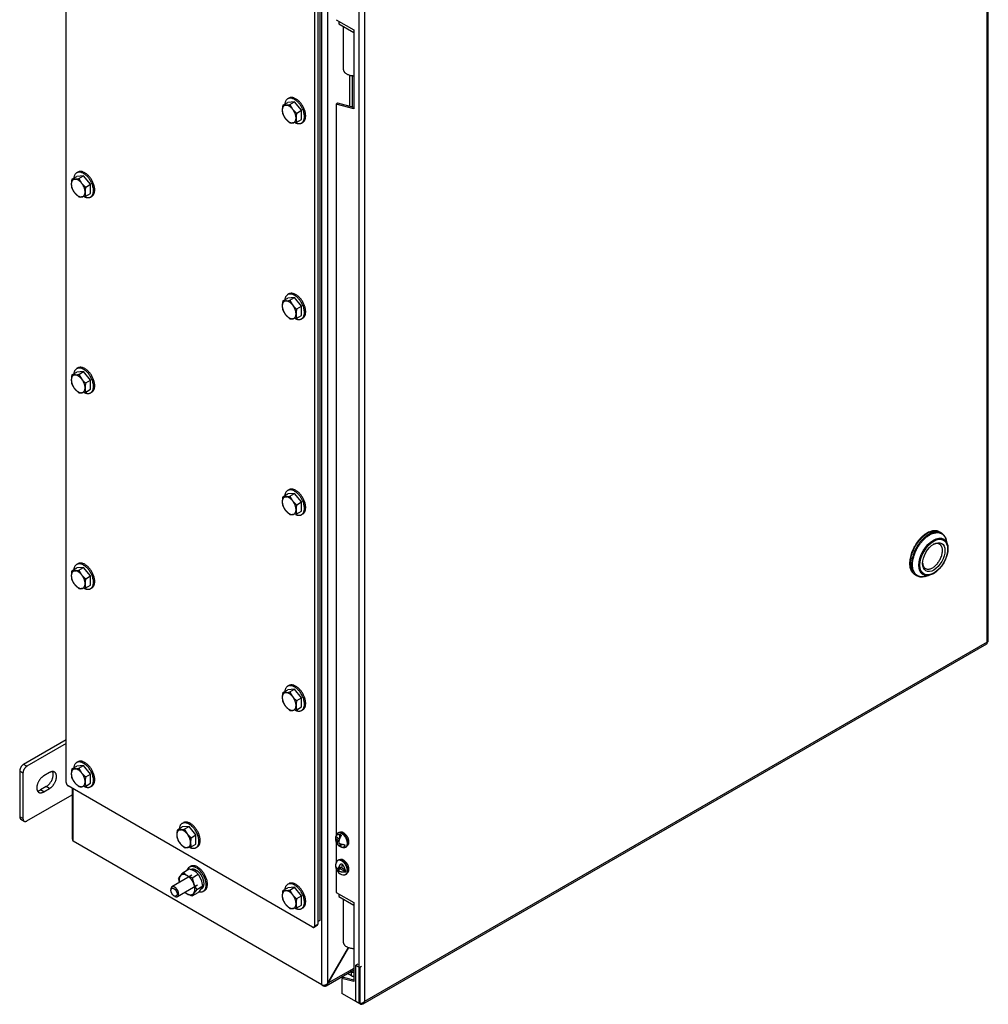
# Model space of a CAD drawing. Units: inches. Extents: x 1.6 to 32.6, y 1 to 21.
# Drawn here: x 8.4 to 11.1, y 15 to 17.8 of the extents above; entities that cross this region are included whole.
import ezdxf

# ---------------------------------------------------------------- set-up
doc = ezdxf.new("R2010")
doc.units = ezdxf.units.IN
doc.header["$MEASUREMENT"] = 0
for name, color, linetype in [('2-13', 7, 'Continuous'), ('2-213', 7, 'Continuous'), ('2-548', 7, 'Continuous'), ('2-549', 7, 'Continuous'), ('5860-1', 7, 'Continuous'), ('asize', 7, 'Continuous'), ('M1420-3', 7, 'Continuous'), ('M1424', 7, 'Continuous'), ('M21056_PART1', 7, 'Continuous'), ('M21056_PART2', 7, 'Continuous'), ('M5641-ABCDRW', 7, 'Continuous'), ('M5650-RW', 7, 'Continuous'), ('M5663-RW', 7, 'Continuous'), ('M5667-RW', 7, 'Continuous'), ('M5680', 7, 'Continuous'), ('M5684', 7, 'Continuous'), ('M5694', 7, 'Continuous'), ('M5697-1_REV_A', 7, 'Continuous'), ('M5697-2_REV_B', 7, 'Continuous'), ('S7411-5', 7, 'Continuous')]:
    doc.layers.add(name, color=color, linetype=linetype)

# ---------------------------------------------------------------- blocks, each defined once
blk = doc.blocks.new('SE3')
at = {"layer": '2-13', "color": 5, "linetype": 'Continuous', "lineweight": 30}
for p, q in [((9.1406, 17.5835), (9.1371, 17.5815)), ((9.1762, 17.5138), (9.1797, 17.5158)), ((8.5495, 17.3762), (8.546, 17.3742)), ((8.5851, 17.3065), (8.5886, 17.3085)), ((9.1406, 17.0349), (9.1371, 17.0329)), ((9.1762, 16.9652), (9.1797, 16.9673)), ((8.5495, 16.8276), (8.546, 16.8256)), ((8.5851, 16.7579), (8.5886, 16.76)), ((9.1406, 16.4863), (9.1371, 16.4843)), ((9.1762, 16.4166), (9.1797, 16.4187)), ((8.5495, 16.279), (8.546, 16.277)), ((8.5851, 16.2093), (8.5886, 16.2114)), ((9.1406, 15.9378), (9.1371, 15.9357)), ((9.1762, 15.8681), (9.1797, 15.8701)), ((8.5495, 15.7241), (8.546, 15.722)), ((8.5851, 15.6544), (8.5886, 15.6564)), ((8.8451, 15.5534), (8.8415, 15.5514)), ((8.8806, 15.4837), (8.8841, 15.4858)), ((8.8654, 15.4312), (8.8618, 15.4291)), ((9.1406, 15.3828), (9.1371, 15.3808)), ((8.9009, 15.3615), (8.9044, 15.3635)), ((9.1762, 15.3131), (9.1797, 15.3151))]:
    blk.add_line(p, q, dxfattribs=at)
for points, weights in [([(9.1762, 17.5138), (9.2037, 17.5297), (9.1686, 17.5695), (9.1335, 17.6092), (9.1292, 17.567)], [1, 0.578317491803, 1, 0.578317491803, 1]), ([(9.1797, 17.5158), (9.1992, 17.5271), (9.1797, 17.561), (9.1602, 17.5948), (9.1406, 17.5835)], [1, 0.707106781186, 1, 0.707106781187, 1]), ([(8.5886, 17.3085), (8.6081, 17.3198), (8.5886, 17.3536), (8.5691, 17.3875), (8.5495, 17.3762)], [1, 0.707106781186, 1, 0.707106781187, 1]), ([(8.5851, 17.3065), (8.6126, 17.3224), (8.5775, 17.3622), (8.5424, 17.4019), (8.5381, 17.3597)], [1, 0.578317491803, 1, 0.578317491803, 1]), ([(9.1762, 16.9652), (9.2037, 16.9811), (9.1686, 17.0209), (9.1335, 17.0607), (9.1292, 17.0184)], [1, 0.578317491803, 1, 0.578317491803, 1]), ([(9.1797, 16.9673), (9.1992, 16.9785), (9.1797, 17.0124), (9.1602, 17.0462), (9.1406, 17.0349)], [1, 0.707106781186, 1, 0.707106781187, 1]), ([(8.5851, 16.7579), (8.6126, 16.7738), (8.5775, 16.8136), (8.5424, 16.8533), (8.5381, 16.8111)], [1, 0.578317491803, 1, 0.578317491803, 1]), ([(8.5886, 16.76), (8.6081, 16.7712), (8.5886, 16.8051), (8.5691, 16.8389), (8.5495, 16.8276)], [1, 0.707106781186, 1, 0.707106781187, 1]), ([(9.1762, 16.4166), (9.2037, 16.4325), (9.1686, 16.4723), (9.1335, 16.5121), (9.1292, 16.4698)], [1, 0.578317491803, 1, 0.578317491803, 1]), ([(9.1797, 16.4187), (9.1992, 16.43), (9.1797, 16.4638), (9.1602, 16.4976), (9.1406, 16.4863)], [1, 0.707106781186, 1, 0.707106781186, 1]), ([(8.5851, 16.2093), (8.6126, 16.2252), (8.5775, 16.265), (8.5424, 16.3048), (8.5381, 16.2625)], [1, 0.578317491803, 1, 0.578317491803, 1]), ([(8.5886, 16.2114), (8.6081, 16.2226), (8.5886, 16.2565), (8.5691, 16.2903), (8.5495, 16.279)], [1, 0.707106781186, 1, 0.707106781187, 1]), ([(9.1762, 15.8681), (9.2037, 15.884), (9.1686, 15.9237), (9.1335, 15.9635), (9.1292, 15.9213)], [1, 0.578317491803, 1, 0.578317491803, 1]), ([(9.1797, 15.8701), (9.1992, 15.8814), (9.1797, 15.9152), (9.1602, 15.949), (9.1406, 15.9378)], [1, 0.707106781186, 1, 0.707106781186, 1]), ([(8.5851, 15.6544), (8.6126, 15.6703), (8.5775, 15.71), (8.5424, 15.7498), (8.5381, 15.7076)], [1, 0.578317491803, 1, 0.578317491803, 1]), ([(8.5886, 15.6564), (8.6081, 15.6677), (8.5886, 15.7015), (8.5691, 15.7353), (8.5495, 15.7241)], [1, 0.707106781186, 1, 0.707106781187, 1]), ([(8.8806, 15.4837), (8.9082, 15.4996), (8.873, 15.5394), (8.8379, 15.5792), (8.8336, 15.5369)], [1, 0.578317491803, 1, 0.578317491803, 1]), ([(8.8841, 15.4858), (8.9037, 15.497), (8.8841, 15.5309), (8.8646, 15.5647), (8.8451, 15.5534)], [1, 0.707106781186, 1, 0.707106781187, 1]), ([(8.8889, 15.3603), (8.9233, 15.3517), (8.9052, 15.3977), (8.8871, 15.4437), (8.8618, 15.4291)], [1, 0.611775078686, 1, 0.611775078686, 1]), ([(8.9044, 15.3635), (8.924, 15.3748), (8.9044, 15.4086), (8.8849, 15.4425), (8.8654, 15.4312)], [1, 0.707106781187, 1, 0.707106781187, 1]), ([(9.1762, 15.3131), (9.2037, 15.329), (9.1686, 15.3688), (9.1335, 15.4085), (9.1292, 15.3663)], [1, 0.578317491803, 1, 0.578317491803, 1]), ([(9.1797, 15.3151), (9.1992, 15.3264), (9.1797, 15.3602), (9.1602, 15.3941), (9.1406, 15.3828)], [1, 0.707106781186, 1, 0.707106781187, 1])]:
    blk.add_rational_spline(points, weights, degree=2, knots=[0, 0, 0, 0.5, 0.5, 1, 1, 1], dxfattribs=at)
for points, weights in [([(9.158, 17.515), (9.1686, 17.5095), (9.1762, 17.5138)], [1, 0.933074118795, 1]), ([(8.5669, 17.3077), (8.5775, 17.3021), (8.5851, 17.3065)], [1, 0.933074118795, 1]), ([(9.158, 16.9664), (9.1686, 16.9609), (9.1762, 16.9652)], [1, 0.933074118795, 1]), ([(8.5669, 16.7591), (8.5775, 16.7536), (8.5851, 16.7579)], [1, 0.933074118795, 1]), ([(9.1588, 16.4174), (9.169, 16.4125), (9.1762, 16.4166)], [1, 0.938283218341, 1]), ([(8.5669, 16.2105), (8.5775, 16.205), (8.5851, 16.2093)], [1, 0.933074118795, 1]), ([(9.158, 15.8692), (9.1686, 15.8637), (9.1762, 15.8681)], [1, 0.933074118793, 1]), ([(8.5669, 15.6555), (8.5775, 15.65), (8.5851, 15.6544)], [1, 0.933074118794, 1]), ([(8.8624, 15.4849), (8.8731, 15.4794), (8.8806, 15.4837)], [1, 0.933074118794, 1]), ([(8.8618, 15.4291), (8.8572, 15.4265), (8.8551, 15.4204)], [1, 0.972698323566, 1]), ([(9.158, 15.3143), (9.1686, 15.3087), (9.1762, 15.3131)], [1, 0.933074118794, 1])]:
    blk.add_rational_spline(points, weights, degree=2, dxfattribs=at)
at = {"layer": '2-213', "color": 5, "linetype": 'Continuous', "lineweight": 30}
for p, q in [((9.1238, 17.5639), (9.1373, 17.5717)), ((9.1566, 17.5734), (9.1373, 17.5717)), ((9.1432, 17.5656), (9.1566, 17.5734)), ((9.176, 17.5494), (9.1566, 17.5734)), ((9.1238, 17.5639), (9.1318, 17.5638)), ((9.1432, 17.5656), (9.1511, 17.5526)), ((9.1625, 17.5416), (9.176, 17.5494)), ((9.176, 17.5236), (9.176, 17.5494)), ((9.1432, 17.5141), (9.1318, 17.5251)), ((9.1625, 17.5158), (9.176, 17.5236)), ((9.1625, 17.5158), (9.1511, 17.5139)), ((8.5327, 17.3566), (8.5462, 17.3644)), ((8.5327, 17.3566), (8.5407, 17.3565)), ((8.5655, 17.3661), (8.5462, 17.3644)), ((8.5521, 17.3583), (8.5655, 17.3661)), ((8.5521, 17.3583), (8.56, 17.3453)), ((8.5849, 17.3421), (8.5655, 17.3661)), ((8.5714, 17.3343), (8.5849, 17.3421)), ((8.5849, 17.3163), (8.5849, 17.3421)), ((8.5521, 17.3068), (8.5407, 17.3178)), ((8.5714, 17.3085), (8.56, 17.3066)), ((8.5714, 17.3085), (8.5849, 17.3163)), ((9.1238, 17.0153), (9.1373, 17.0231)), ((9.1566, 17.0248), (9.1373, 17.0231)), ((9.1432, 17.0171), (9.1566, 17.0248)), ((9.176, 17.0008), (9.1566, 17.0248)), ((9.1238, 17.0153), (9.1318, 17.0152)), ((9.1432, 17.0171), (9.1511, 17.004)), ((9.1625, 16.993), (9.176, 17.0008)), ((9.176, 16.975), (9.176, 17.0008)), ((9.1432, 16.9655), (9.1318, 16.9765)), ((9.1625, 16.9672), (9.1511, 16.9654)), ((9.1625, 16.9672), (9.176, 16.975)), ((8.5327, 16.808), (8.5462, 16.8158)), ((8.5327, 16.808), (8.5407, 16.8079)), ((8.5655, 16.8175), (8.5462, 16.8158)), ((8.5521, 16.8097), (8.5655, 16.8175)), ((8.5521, 16.8097), (8.56, 16.7967)), ((8.5849, 16.7935), (8.5655, 16.8175)), ((8.5714, 16.7857), (8.5849, 16.7935)), ((8.5849, 16.7677), (8.5849, 16.7935)), ((8.5521, 16.7582), (8.5407, 16.7692)), ((8.5714, 16.7599), (8.56, 16.7581)), ((8.5714, 16.7599), (8.5849, 16.7677)), ((9.1238, 16.4667), (9.1373, 16.4745)), ((9.1566, 16.4762), (9.1373, 16.4745)), ((9.1432, 16.4685), (9.1566, 16.4762)), ((9.1432, 16.4685), (9.1511, 16.4555)), ((9.176, 16.4522), (9.1566, 16.4762)), ((9.1238, 16.4667), (9.1318, 16.4666)), ((9.1625, 16.4444), (9.176, 16.4522)), ((9.176, 16.4264), (9.176, 16.4522)), ((9.1432, 16.4169), (9.1318, 16.4279)), ((9.1625, 16.4186), (9.1511, 16.4168)), ((9.1625, 16.4186), (9.176, 16.4264)), ((8.5327, 16.2594), (8.5462, 16.2672)), ((8.5327, 16.2594), (8.5407, 16.2593)), ((8.5655, 16.2689), (8.5462, 16.2672)), ((8.5521, 16.2612), (8.5655, 16.2689)), ((8.5521, 16.2612), (8.56, 16.2481)), ((8.5849, 16.2449), (8.5655, 16.2689)), ((8.5521, 16.2096), (8.5407, 16.2206)), ((8.5714, 16.2371), (8.5849, 16.2449)), ((8.5849, 16.2191), (8.5849, 16.2449)), ((8.5714, 16.2113), (8.56, 16.2095)), ((8.5714, 16.2113), (8.5849, 16.2191)), ((9.1238, 15.9182), (9.1373, 15.9259)), ((9.1238, 15.9182), (9.1318, 15.918)), ((9.1566, 15.9277), (9.1373, 15.9259)), ((9.1432, 15.9199), (9.1566, 15.9277)), ((9.1432, 15.9199), (9.1511, 15.9069)), ((9.176, 15.9036), (9.1566, 15.9277)), ((9.1625, 15.8958), (9.176, 15.9036)), ((9.176, 15.8778), (9.176, 15.9036)), ((9.1432, 15.8683), (9.1318, 15.8794)), ((9.1625, 15.8701), (9.1511, 15.8682)), ((9.1625, 15.8701), (9.176, 15.8778)), ((8.5327, 15.7045), (8.5462, 15.7122)), ((8.5327, 15.7045), (8.5407, 15.7043)), ((8.5655, 15.714), (8.5462, 15.7122)), ((8.5521, 15.7062), (8.5655, 15.714)), ((8.5521, 15.7062), (8.56, 15.6932)), ((8.5849, 15.6899), (8.5655, 15.714)), ((8.5714, 15.6821), (8.5849, 15.6899)), ((8.5849, 15.6641), (8.5849, 15.6899)), ((8.5521, 15.6546), (8.5407, 15.6657)), ((8.5714, 15.6564), (8.56, 15.6545)), ((8.5714, 15.6564), (8.5849, 15.6641)), ((8.8283, 15.5338), (8.8417, 15.5416)), ((8.8283, 15.5338), (8.8362, 15.5337)), ((8.8611, 15.5433), (8.8417, 15.5416)), ((8.8476, 15.5356), (8.8611, 15.5433)), ((8.8476, 15.5356), (8.8556, 15.5225)), ((8.8804, 15.5193), (8.8611, 15.5433)), ((8.8669, 15.5115), (8.8804, 15.5193)), ((8.8804, 15.4935), (8.8804, 15.5193)), ((8.8476, 15.484), (8.8362, 15.495)), ((8.8669, 15.4857), (8.8556, 15.4839)), ((8.8669, 15.4857), (8.8804, 15.4935)), ((9.1238, 15.3632), (9.1373, 15.371)), ((9.1566, 15.3727), (9.1373, 15.371)), ((9.1432, 15.3649), (9.1566, 15.3727)), ((9.1432, 15.3649), (9.1511, 15.3519)), ((9.176, 15.3487), (9.1566, 15.3727)), ((9.1238, 15.3632), (9.1318, 15.3631)), ((9.1625, 15.3409), (9.176, 15.3487)), ((9.176, 15.3229), (9.176, 15.3487)), ((9.1432, 15.3134), (9.1318, 15.3244)), ((9.1625, 15.3151), (9.1511, 15.3132)), ((9.1625, 15.3151), (9.176, 15.3229))]:
    blk.add_line(p, q, dxfattribs=at)
for centre, radius, start, end in [((9.1875, 17.5489), 0.0654, 166.772, 179.0506), ((9.1636, 17.55), 0.0415, 179.9325, 196.5914), ((9.122, 17.6596), 0.0963, 275.8362, 282.7109), ((9.2042, 17.5961), 0.0687, 219.3005, 232.5642), ((9.1799, 17.5634), 0.0615, 204.2449, 218.497), ((9.2262, 17.5266), 0.0654, 166.772, 179.0506), ((9.2022, 17.5277), 0.0415, 179.9325, 196.5914), ((9.1477, 17.5468), 0.0331, 262.1357, 275.9368), ((8.5964, 17.3416), 0.0654, 166.772, 179.0506), ((8.5309, 17.4522), 0.0963, 275.8362, 282.7109), ((8.5725, 17.3427), 0.0415, 179.9325, 196.5914), ((8.5888, 17.3561), 0.0615, 204.2449, 218.497), ((8.6131, 17.3888), 0.0687, 219.3005, 232.5642), ((8.6351, 17.3193), 0.0654, 166.772, 179.0506), ((8.5566, 17.3395), 0.0331, 262.1357, 275.9368), ((8.6112, 17.3203), 0.0415, 179.9325, 196.5914), ((9.1875, 17.0004), 0.0654, 166.772, 179.0506), ((9.1636, 17.0014), 0.0415, 179.9325, 196.5914), ((9.122, 17.111), 0.0963, 275.8362, 282.7109), ((9.2042, 17.0475), 0.0687, 219.3005, 232.5642), ((9.2262, 16.978), 0.0654, 166.772, 179.0506), ((9.1799, 17.0148), 0.0615, 204.2449, 218.497), ((9.1477, 16.9982), 0.0331, 262.1357, 275.9368), ((9.2022, 16.9791), 0.0415, 179.9325, 196.5914), ((8.5964, 16.793), 0.0654, 166.772, 179.0506), ((8.5309, 16.9037), 0.0963, 275.8362, 282.7109), ((8.5725, 16.7941), 0.0415, 179.9325, 196.5914), ((8.5888, 16.8075), 0.0615, 204.2449, 218.497), ((8.6131, 16.8402), 0.0687, 219.3005, 232.5642), ((8.6351, 16.7707), 0.0654, 166.772, 179.0506), ((8.6112, 16.7718), 0.0415, 179.9325, 196.5914), ((8.5566, 16.7909), 0.0331, 262.1357, 275.9368), ((9.122, 16.5624), 0.0963, 275.8362, 282.7109), ((9.1875, 16.4518), 0.0654, 166.772, 179.0506), ((9.1636, 16.4528), 0.0415, 179.9325, 196.5914), ((9.1799, 16.4662), 0.0615, 204.2449, 218.497), ((9.2042, 16.4989), 0.0687, 219.3005, 232.5642), ((9.2262, 16.4295), 0.0654, 166.772, 179.0506), ((9.1477, 16.4497), 0.0331, 262.1357, 275.9368), ((9.2022, 16.4305), 0.0415, 179.9325, 196.5914), ((8.5964, 16.2445), 0.0654, 166.772, 179.0506), ((8.5309, 16.3551), 0.0963, 275.8362, 282.7109), ((8.6131, 16.2916), 0.0687, 219.3005, 232.5642), ((8.5725, 16.2455), 0.0415, 179.9325, 196.5914), ((8.5888, 16.2589), 0.0615, 204.2449, 218.497), ((8.6351, 16.2221), 0.0654, 166.772, 179.0506), ((8.6112, 16.2232), 0.0415, 179.9325, 196.5914), ((8.5566, 16.2423), 0.0331, 262.1357, 275.9368), ((9.1875, 15.9032), 0.0654, 166.772, 179.0506), ((9.122, 16.0138), 0.0963, 275.8362, 282.7109), ((9.1636, 15.9042), 0.0415, 179.9325, 196.5914), ((9.1799, 15.9176), 0.0615, 204.2449, 218.497), ((9.2042, 15.9504), 0.0687, 219.3005, 232.5642), ((9.2262, 15.8809), 0.0654, 166.772, 179.0506), ((9.1477, 15.9011), 0.0331, 262.1357, 275.9368), ((9.2022, 15.8819), 0.0415, 179.9325, 196.5914), ((8.5964, 15.6895), 0.0654, 166.772, 179.0506), ((8.5309, 15.8001), 0.0963, 275.8362, 282.7109), ((8.5725, 15.6905), 0.0415, 179.9325, 196.5914), ((8.5888, 15.7039), 0.0615, 204.2449, 218.497), ((8.6131, 15.7367), 0.0687, 219.3005, 232.5642), ((8.6351, 15.6672), 0.0654, 166.772, 179.0506), ((8.6112, 15.6682), 0.0415, 179.9325, 196.5914), ((8.5566, 15.6874), 0.0331, 262.1357, 275.9368), ((8.892, 15.5189), 0.0654, 166.772, 179.0506), ((8.8264, 15.6295), 0.0963, 275.8362, 282.7109), ((8.868, 15.5199), 0.0415, 179.9325, 196.5914), ((8.8843, 15.5333), 0.0615, 204.2449, 218.497), ((8.9087, 15.566), 0.0687, 219.3005, 232.5642), ((8.9306, 15.4965), 0.0654, 166.772, 179.0506), ((8.8521, 15.5167), 0.0331, 262.1357, 275.9368), ((8.9067, 15.4976), 0.0415, 179.9325, 196.5914), ((9.122, 15.4588), 0.0963, 275.8362, 282.7109), ((9.1875, 15.3482), 0.0654, 166.772, 179.0506), ((9.1636, 15.3493), 0.0415, 179.9325, 196.5914), ((9.1799, 15.3627), 0.0615, 204.2449, 218.497), ((9.2042, 15.3954), 0.0687, 219.3005, 232.5642), ((9.2262, 15.3259), 0.0654, 166.772, 179.0506), ((9.1477, 15.3461), 0.0331, 262.1357, 275.9368), ((9.2022, 15.3269), 0.0415, 179.9325, 196.5914)]:
    blk.add_arc(centre, radius, start, end, dxfattribs=at)
for points, weights in [([(9.1318, 17.5638), (9.1221, 17.5629), (9.1221, 17.55)], [1, 0.866025403785, 1]), ([(9.1221, 17.55), (9.1221, 17.5371), (9.1318, 17.5251)], [1, 0.866025403785, 1]), ([(9.1511, 17.5526), (9.1414, 17.5646), (9.1318, 17.5638)], [1, 0.866025403785, 1]), ([(9.1608, 17.5277), (9.1608, 17.5406), (9.1511, 17.5526)], [1, 0.866025403783, 1]), ([(9.1318, 17.5251), (9.1414, 17.5131), (9.1511, 17.5139)], [1, 0.866025403784, 1]), ([(9.1511, 17.5139), (9.1608, 17.5148), (9.1608, 17.5277)], [1, 0.866025403785, 1]), ([(8.5407, 17.3565), (8.531, 17.3556), (8.531, 17.3427)], [1, 0.866025403784, 1]), ([(8.56, 17.3453), (8.5503, 17.3573), (8.5407, 17.3565)], [1, 0.866025403785, 1]), ([(8.531, 17.3427), (8.531, 17.3298), (8.5407, 17.3178)], [1, 0.866025403786, 1]), ([(8.5697, 17.3204), (8.5697, 17.3333), (8.56, 17.3453)], [1, 0.866025403786, 1]), ([(8.5407, 17.3178), (8.5503, 17.3058), (8.56, 17.3066)], [1, 0.866025403785, 1]), ([(8.56, 17.3066), (8.5697, 17.3075), (8.5697, 17.3204)], [1, 0.866025403785, 1]), ([(9.1318, 17.0152), (9.1221, 17.0143), (9.1221, 17.0014)], [1, 0.866025403784, 1]), ([(9.1221, 17.0014), (9.1221, 16.9886), (9.1318, 16.9765)], [1, 0.866025403785, 1]), ([(9.1511, 17.004), (9.1414, 17.0161), (9.1318, 17.0152)], [1, 0.866025403784, 1]), ([(9.1608, 16.9791), (9.1608, 16.992), (9.1511, 17.004)], [1, 0.866025403786, 1]), ([(9.1318, 16.9765), (9.1414, 16.9645), (9.1511, 16.9654)], [1, 0.866025403784, 1]), ([(9.1511, 16.9654), (9.1608, 16.9662), (9.1608, 16.9791)], [1, 0.866025403785, 1]), ([(8.5407, 16.8079), (8.531, 16.807), (8.531, 16.7941)], [1, 0.866025403784, 1]), ([(8.56, 16.7967), (8.5503, 16.8087), (8.5407, 16.8079)], [1, 0.866025403785, 1]), ([(8.531, 16.7941), (8.531, 16.7812), (8.5407, 16.7692)], [1, 0.866025403784, 1]), ([(8.5697, 16.7718), (8.5697, 16.7847), (8.56, 16.7967)], [1, 0.866025403784, 1]), ([(8.56, 16.7581), (8.5697, 16.7589), (8.5697, 16.7718)], [1, 0.866025403785, 1]), ([(8.5407, 16.7692), (8.5503, 16.7572), (8.56, 16.7581)], [1, 0.866025403785, 1]), ([(9.1318, 16.4666), (9.1221, 16.4658), (9.1221, 16.4529)], [1, 0.866025403785, 1]), ([(9.1221, 16.4529), (9.1221, 16.44), (9.1318, 16.4279)], [1, 0.866025403784, 1]), ([(9.1511, 16.4555), (9.1414, 16.4675), (9.1318, 16.4666)], [1, 0.866025403785, 1]), ([(9.1608, 16.4305), (9.1608, 16.4434), (9.1511, 16.4555)], [1, 0.866025403783, 1]), ([(9.1318, 16.4279), (9.1414, 16.4159), (9.1511, 16.4168)], [1, 0.866025403785, 1]), ([(9.1511, 16.4168), (9.1608, 16.4176), (9.1608, 16.4305)], [1, 0.866025403786, 1]), ([(8.5407, 16.2593), (8.531, 16.2584), (8.531, 16.2455)], [1, 0.866025403784, 1]), ([(8.56, 16.2481), (8.5503, 16.2602), (8.5407, 16.2593)], [1, 0.866025403785, 1]), ([(8.5697, 16.2232), (8.5697, 16.2361), (8.56, 16.2481)], [1, 0.866025403784, 1]), ([(8.531, 16.2455), (8.531, 16.2327), (8.5407, 16.2206)], [1, 0.866025403786, 1]), ([(8.5407, 16.2206), (8.5503, 16.2086), (8.56, 16.2095)], [1, 0.866025403784, 1]), ([(8.56, 16.2095), (8.5697, 16.2103), (8.5697, 16.2232)], [1, 0.866025403784, 1]), ([(9.1318, 15.918), (9.1221, 15.9172), (9.1221, 15.9043)], [1, 0.866025403784, 1]), ([(9.1511, 15.9069), (9.1414, 15.9189), (9.1318, 15.918)], [1, 0.866025403784, 1]), ([(9.1221, 15.9043), (9.1221, 15.8914), (9.1318, 15.8794)], [1, 0.866025403784, 1]), ([(9.1608, 15.882), (9.1608, 15.8948), (9.1511, 15.9069)], [1, 0.866025403785, 1]), ([(9.1318, 15.8794), (9.1414, 15.8673), (9.1511, 15.8682)], [1, 0.866025403784, 1]), ([(9.1511, 15.8682), (9.1608, 15.8691), (9.1608, 15.882)], [1, 0.866025403784, 1]), ([(8.5407, 15.7043), (8.531, 15.7035), (8.531, 15.6906)], [1, 0.866025403784, 1]), ([(8.56, 15.6932), (8.5503, 15.7052), (8.5407, 15.7043)], [1, 0.866025403785, 1]), ([(8.531, 15.6906), (8.531, 15.6777), (8.5407, 15.6657)], [1, 0.866025403785, 1]), ([(8.5697, 15.6683), (8.5697, 15.6811), (8.56, 15.6932)], [1, 0.866025403786, 1]), ([(8.56, 15.6545), (8.5697, 15.6554), (8.5697, 15.6683)], [1, 0.866025403784, 1]), ([(8.5407, 15.6657), (8.5503, 15.6536), (8.56, 15.6545)], [1, 0.866025403785, 1]), ([(8.8362, 15.5337), (8.8266, 15.5328), (8.8266, 15.52)], [1, 0.866025403785, 1]), ([(8.8556, 15.5225), (8.8459, 15.5346), (8.8362, 15.5337)], [1, 0.866025403785, 1]), ([(8.8266, 15.52), (8.8266, 15.5071), (8.8362, 15.495)], [1, 0.866025403786, 1]), ([(8.8652, 15.4976), (8.8652, 15.5105), (8.8556, 15.5225)], [1, 0.866025403785, 1]), ([(8.8362, 15.495), (8.8459, 15.483), (8.8556, 15.4839)], [1, 0.866025403784, 1]), ([(8.8556, 15.4839), (8.8652, 15.4847), (8.8652, 15.4976)], [1, 0.866025403785, 1]), ([(9.1318, 15.3631), (9.1221, 15.3622), (9.1221, 15.3493)], [1, 0.866025403784, 1]), ([(9.1221, 15.3493), (9.1221, 15.3364), (9.1318, 15.3244)], [1, 0.866025403786, 1]), ([(9.1511, 15.3519), (9.1414, 15.3639), (9.1318, 15.3631)], [1, 0.866025403784, 1]), ([(9.1608, 15.327), (9.1608, 15.3399), (9.1511, 15.3519)], [1, 0.866025403785, 1]), ([(9.1318, 15.3244), (9.1414, 15.3124), (9.1511, 15.3132)], [1, 0.866025403784, 1]), ([(9.1511, 15.3132), (9.1608, 15.3141), (9.1608, 15.327)], [1, 0.866025403784, 1])]:
    blk.add_rational_spline(points, weights, degree=2, dxfattribs=at)
at = {"layer": '2-548', "color": 5, "linetype": 'Continuous', "lineweight": 30}
for p, q in [((9.2838, 15.5261), (9.2838, 15.5261)), ((9.3047, 15.4899), (9.3047, 15.4899)), ((9.2838, 15.4496), (9.2838, 15.4495)), ((9.3047, 15.4134), (9.3047, 15.4134))]:
    blk.add_line(p, q, dxfattribs=at)
for points, weights in [([(9.3047, 15.4899), (9.3152, 15.496), (9.3047, 15.514), (9.2943, 15.5321), (9.2838, 15.5261)], [1, 0.707106781187, 1, 0.707106781187, 1]), ([(9.3047, 15.4134), (9.3152, 15.4194), (9.3047, 15.4375), (9.2943, 15.4556), (9.2838, 15.4496)], [1, 0.707106781186, 1, 0.707106781186, 1])]:
    blk.add_rational_spline(points, weights, degree=2, knots=[0, 0, 0, 0.5, 0.5, 1, 1, 1], dxfattribs=at)
at = {"layer": '2-549', "color": 5, "linetype": 'Continuous', "lineweight": 30}
for p, q in [((9.28, 15.5028), (9.2712, 15.5096)), ((9.2721, 15.5156), (9.2823, 15.5076)), ((9.276, 15.5004), (9.28, 15.5028)), ((9.2789, 15.5251), (9.2776, 15.5243)), ((9.2826, 15.5194), (9.2826, 15.5085)), ((9.2835, 15.5206), (9.2835, 15.5106)), ((9.2835, 15.4953), (9.2835, 15.4881)), ((9.287, 15.4857), (9.287, 15.4939)), ((9.2975, 15.4895), (9.2941, 15.4922)), ((9.3, 15.4854), (9.3013, 15.4862)), ((9.2789, 15.4485), (9.2776, 15.4477)), ((9.2714, 15.4312), (9.272, 15.4309)), ((9.2778, 15.4198), (9.2818, 15.4222)), ((9.2786, 15.4245), (9.2826, 15.4268)), ((9.2808, 15.4258), (9.2817, 15.4252)), ((9.2812, 15.4218), (9.2817, 15.4252)), ((9.2817, 15.4263), (9.2998, 15.4158)), ((9.2826, 15.4268), (9.2841, 15.4361)), ((9.2898, 15.4378), (9.2879, 15.4268)), ((9.2983, 15.4208), (9.2879, 15.4268)), ((9.3, 15.4089), (9.3013, 15.4096))]:
    blk.add_line(p, q, dxfattribs=at)
for centre, radius, start, end in [((9.2951, 15.5085), 0.0241, 146.7921, 230.8741), ((9.2859, 15.5104), 0.0147, 159.3145, 183.0497), ((9.2951, 15.5085), 0.0241, 252.5876, 273.2079), ((9.2951, 15.4319), 0.0241, 146.7921, 170.8741), ((9.2951, 15.4319), 0.0241, 232.0118, 273.2079)]:
    blk.add_arc(centre, radius, start, end, dxfattribs=at)
for points, weights in [([(9.2712, 15.5096), (9.2716, 15.5047), (9.276, 15.5004)], [1, 0.958113558472, 1]), ([(9.2826, 15.5194), (9.2749, 15.5224), (9.2721, 15.5156)], [1, 0.868367151835, 1]), ([(9.28, 15.5028), (9.2806, 15.5031), (9.2812, 15.5038)], [1, 0.972795636267, 1]), ([(9.2879, 15.5181), (9.2802, 15.5076), (9.2804, 15.497)], [1, 0.875981400669, 1]), ([(9.2835, 15.5206), (9.283, 15.52), (9.2826, 15.5194)], [1, 0.999485433193, 1]), ([(9.2879, 15.5181), (9.2857, 15.5197), (9.2835, 15.5206)], [1, 0.98791781922, 1]), ([(9.276, 15.5004), (9.2757, 15.4896), (9.2835, 15.4881)], [1, 0.87598140067, 1]), ([(9.2804, 15.497), (9.286, 15.4935), (9.2932, 15.4924)], [1, 0.958113558474, 1]), ([(9.2835, 15.4881), (9.2853, 15.4867), (9.287, 15.4859)], [1, 0.992276786791, 1]), ([(9.287, 15.4857), (9.2947, 15.4828), (9.2975, 15.4895)], [1, 0.868367151837, 1]), ([(9.2964, 15.4844), (9.2984, 15.4845), (9.3, 15.4854)], [1, 0.989957665234, 1]), ([(9.2713, 15.4358), (9.2702, 15.4291), (9.2786, 15.4245)], [1, 0.90024949946, 1]), ([(9.2716, 15.4321), (9.2715, 15.4317), (9.2714, 15.4312)], [1, 0.999485433271, 1]), ([(9.2714, 15.4312), (9.2724, 15.4231), (9.2782, 15.4161)], [1, 0.900861440518, 1]), ([(9.2778, 15.4198), (9.2869, 15.4143), (9.2998, 15.4158)], [1, 0.87598140067, 1]), ([(9.2778, 15.4198), (9.2776, 15.415), (9.2802, 15.4129)], [1, 0.95811355847, 1]), ([(9.2841, 15.4361), (9.2801, 15.4301), (9.2786, 15.4245)], [1, 0.958113558465, 1]), ([(9.2818, 15.4222), (9.2844, 15.4237), (9.2817, 15.4252)], [1, 0.707106781188, 1]), ([(9.2879, 15.4268), (9.2852, 15.4283), (9.2826, 15.4268)], [1, 0.707106781186, 1]), ([(9.2983, 15.4208), (9.297, 15.4304), (9.2898, 15.4378)], [1, 0.868367151836, 1]), ([(9.2983, 15.4208), (9.299, 15.4209), (9.2998, 15.4209)], [1, 0.999485433218, 1]), ([(9.2998, 15.4158), (9.3001, 15.4182), (9.2998, 15.4209)], [1, 0.98791781922, 1]), ([(9.2964, 15.4078), (9.2984, 15.408), (9.3, 15.4089)], [1, 0.989957665234, 1])]:
    blk.add_rational_spline(points, weights, degree=2, dxfattribs=at)
for points, weights in [([(9.3, 15.4854), (9.313, 15.4929), (9.2983, 15.514), (9.2837, 15.5351), (9.2749, 15.5217)], [1, 0.655223571262, 1, 0.655223571262, 1]), ([(9.3013, 15.4862), (9.3126, 15.4927), (9.3013, 15.5121), (9.2901, 15.5315), (9.2789, 15.5251)], [1, 0.707106781186, 1, 0.707106781187, 1]), ([(9.3, 15.4089), (9.313, 15.4163), (9.2983, 15.4375), (9.2837, 15.4586), (9.2749, 15.4452)], [1, 0.655223571262, 1, 0.655223571262, 1]), ([(9.3013, 15.4096), (9.3126, 15.4161), (9.3013, 15.4356), (9.2901, 15.455), (9.2789, 15.4485)], [1, 0.707106781186, 1, 0.707106781187, 1])]:
    blk.add_rational_spline(points, weights, degree=2, knots=[0, 0, 0, 0.5, 0.5, 1, 1, 1], dxfattribs=at)
for points in [[(9.2932, 15.4924), (9.2937, 15.4924), (9.2943, 15.4923), (9.2954, 15.492), (9.2959, 15.4918), (9.2968, 15.4913), (9.2972, 15.491), (9.2976, 15.4903), (9.2977, 15.4899), (9.2975, 15.4895)], [(9.2841, 15.4361), (9.2844, 15.4365), (9.2848, 15.437), (9.2856, 15.4377), (9.2861, 15.4381), (9.2872, 15.4385), (9.2877, 15.4386), (9.2888, 15.4385), (9.2894, 15.4382), (9.2898, 15.4378)]]:
    blk.add_open_spline(points, degree=3, knots=[0, 0, 0, 0, 0.25, 0.25, 0.5, 0.5, 0.75, 0.75, 1, 1, 1, 1], dxfattribs=at)
at = {"layer": '5860-1', "color": 5, "linetype": 'Continuous', "lineweight": 30}
for p, q in [((8.8444, 15.4142), (8.8612, 15.4239)), ((8.8317, 15.3961), (8.8361, 15.404)), ((8.8699, 15.3995), (8.8867, 15.4092)), ((8.8699, 15.3995), (8.8743, 15.3819)), ((8.8867, 15.4092), (8.895, 15.3939)), ((8.8827, 15.3666), (8.8743, 15.3564)), ((8.8827, 15.3666), (8.8994, 15.3763)), ((8.8994, 15.3763), (8.895, 15.3683)), ((8.8699, 15.3485), (8.8867, 15.3581))]:
    blk.add_line(p, q, dxfattribs=at)
for centre, radius, start, end in [((8.8396, 15.3523), 0.0748, 60.9494, 73.228), ((8.9095, 15.4062), 0.0785, 187.4358, 195.0135), ((8.9253, 15.3396), 0.11, 137.2891, 144.1638), ((8.8789, 15.4468), 0.0474, 223.4096, 240.0665), ((8.8915, 15.471), 0.0747, 240.9424, 253.2349), ((8.8522, 15.3766), 0.0474, 43.4086, 60.0675), ((8.8216, 15.3661), 0.0785, 7.4358, 20.6995), ((8.9397, 15.4077), 0.0703, 201.503, 215.7551), ((8.8058, 15.4328), 0.11, 317.2891, 324.1638), ((8.8789, 15.3958), 0.0474, 231.3335, 240.0665), ((8.8915, 15.42), 0.0747, 240.9424, 253.2349), ((8.9049, 15.3342), 0.0378, 144.0632, 157.8643)]:
    blk.add_arc(centre, radius, start, end, dxfattribs=at)
for points, weights in [([(8.8361, 15.404), (8.8315, 15.3975), (8.8339, 15.3859)], [1, 0.923879532512, 1]), ([(8.8552, 15.4057), (8.8425, 15.4131), (8.8361, 15.404)], [1, 0.866025403785, 1]), ([(8.8743, 15.3819), (8.868, 15.3984), (8.8552, 15.4057)], [1, 0.866025403784, 1]), ([(8.8743, 15.3564), (8.8807, 15.3655), (8.8743, 15.3819)], [1, 0.866025403784, 1]), ([(8.8495, 15.3589), (8.8523, 15.3564), (8.8552, 15.3547)], [1, 0.991444861381, 1]), ([(8.8552, 15.3547), (8.868, 15.3473), (8.8743, 15.3564)], [1, 0.866025403785, 1])]:
    blk.add_rational_spline(points, weights, degree=2, dxfattribs=at)
at = {"layer": 'M1420-3', "color": 5, "linetype": 'Continuous', "lineweight": 30}
for p, q in [((8.8691, 15.4063), (8.813, 15.3739)), ((8.8098, 15.3667), (8.8098, 15.3642)), ((8.8286, 15.3468), (8.8847, 15.3792)), ((8.8186, 15.3489), (8.8208, 15.3476))]:
    blk.add_line(p, q, dxfattribs=at)
blk.add_ellipse((8.8186, 15.3591), major_axis=(-0.0062, 0.0108), ratio=0.57735, dxfattribs=at)
blk.add_rational_spline([(8.813, 15.3739), (8.8098, 15.372), (8.8098, 15.3667)], [1, 0.92387953251, 1], degree=2, dxfattribs=at)
blk.add_rational_spline([(8.8208, 15.3476), (8.8374, 15.3381), (8.831, 15.3594), (8.8247, 15.3806), (8.813, 15.3739)], [1, 0.55557023302, 1, 0.55557023302, 1], degree=2, knots=[0, 0, 0, 0.5, 0.5, 1, 1, 1], dxfattribs=at)
at = {"layer": 'M1424', "color": 5, "linetype": 'Continuous', "lineweight": 30}
for p, q in [((9.3335, 15.1574), (9.3287, 15.1547)), ((9.3287, 15.0526), (9.3287, 15.1547)), ((9.3287, 15.1547), (9.3398, 15.1483)), ((9.3445, 15.151), (9.3398, 15.1483)), ((9.3398, 15.1483), (9.3398, 15.0462)), ((9.3398, 15.0462), (9.3287, 15.0526))]:
    blk.add_line(p, q, dxfattribs=at)
at = {"layer": 'M21056_PART1', "color": 5, "linetype": 'Continuous', "lineweight": 30}
for p, q in [((10.9647, 16.3674), (10.963, 16.3684)), ((10.8941, 16.2491), (10.8958, 16.2481))]:
    blk.add_line(p, q, dxfattribs=at)
for points in [[(10.963, 16.3684), (10.9285, 16.3883), (10.8941, 16.3287), (10.8596, 16.269), (10.8941, 16.2491)], [(10.9647, 16.3674), (10.9303, 16.3873), (10.8958, 16.3277), (10.8614, 16.268), (10.8958, 16.2481)]]:
    blk.add_rational_spline(points, [1, 0.707106781187, 1, 0.707106781187, 1], degree=2, knots=[0, 0, 0, 0.5, 0.5, 1, 1, 1], dxfattribs=at)
at = {"layer": 'M21056_PART2', "color": 5, "linetype": 'Continuous', "lineweight": 30}
for p, q in [((10.9686, 16.3652), (10.9647, 16.3674)), ((10.9859, 16.3335), (10.9825, 16.3459)), ((10.8958, 16.2481), (10.8997, 16.2458)), ((10.9234, 16.2435), (10.9359, 16.2467))]:
    blk.add_line(p, q, dxfattribs=at)
for centre, radius, start, end in [((10.953, 16.3398), 0.0298, 41.9606, 58.4069), ((10.9602, 16.3448), 0.0211, 17.773, 44.8729)]:
    blk.add_arc(centre, radius, start, end, dxfattribs=at)
for centre, major_axis in [((10.9466, 16.2983), (0.0288, 0.0499)), ((10.9477, 16.2977), (-0.0274, -0.0475)), ((10.9477, 16.2977), (0.0221, 0.0384))]:
    blk.add_ellipse(centre, major_axis=major_axis, ratio=0.57735, dxfattribs=at)
for points, weights, degree, knots in [([(10.9647, 16.3674), (10.9303, 16.3873), (10.8958, 16.3277), (10.8614, 16.268), (10.8958, 16.2481)], [1, 0.707106781187, 1, 0.707106781187, 1], 2, [0, 0, 0, 0.5, 0.5, 1, 1, 1]), ([(10.9744, 16.3604), (10.964, 16.3721), (10.9482, 16.3702), (10.9333, 16.3613), (10.8652, 16.3206), (10.8416, 16.2231), (10.9213, 16.2438)], [0.544578660314, 0.614390297225, 0.766197410453, 1, 0.417042202285, 0.343844095445, 0.780405679481], 3, [0.3246481, 0.3246481, 0.3246481, 0.3246481, 0.5, 0.5, 0.5, 0.9372183, 0.9372183, 0.9372183, 0.9372183]), ([(10.9234, 16.2435), (10.8448, 16.2231), (10.8681, 16.3193), (10.9353, 16.3594), (10.9551, 16.3712), (10.9757, 16.3706), (10.9825, 16.3459)], [0.779976552503, 0.34389213628, 0.417233285446, 1, 0.708687960798, 0.544669977872, 0.507946051222], 3, [0.062925, 0.062925, 0.062925, 0.062925, 0.5, 0.5, 0.5, 0.718484, 0.718484, 0.718484, 0.718484]), ([(10.9164, 16.2817), (10.9189, 16.2367), (10.9556, 16.277), (10.9924, 16.3174), (10.9639, 16.3338)], [1, 0.568122458962, 1, 0.568122458962, 1], 2, [0, 0, 0, 0.5, 0.5, 1, 1, 1])]:
    blk.add_rational_spline(points, weights, degree=degree, knots=knots, dxfattribs=at)
blk.add_rational_spline([(10.9639, 16.3338), (10.9564, 16.3381), (10.9459, 16.3328)], [1, 0.935065969589, 1], degree=2, dxfattribs=at)
blk.add_open_spline([(10.9825, 16.3458), (10.9825, 16.3458), (10.9825, 16.3458), (10.9825, 16.3458), (10.9825, 16.3458), (10.9825, 16.3458), (10.9819, 16.3482), (10.9811, 16.3493), (10.9803, 16.3513)], degree=3, knots=[0, 0, 0, 0, 0.002845, 0.003548, 0.003592, 0.003595, 0.003598, 1, 1, 1, 1], dxfattribs=at)
at = {"layer": 'M5641-ABCDRW', "color": 5, "linetype": 'Continuous', "lineweight": 30}
for p, q in [((9.2333, 15.0997), (9.2333, 18.1505)), ((9.2499, 15.1038), (9.2499, 18.1464)), ((9.3115, 17.5605), (9.3115, 17.6478)), ((9.3186, 17.5586), (9.3186, 17.6465)), ((8.5331, 15.6504), (8.5331, 15.5088)), ((8.5365, 15.502), (8.5365, 15.6484)), ((9.2333, 15.0997), (8.5365, 15.502)), ((9.3077, 15.2039), (9.2499, 15.1038)), ((9.2499, 15.1038), (9.3078, 15.2039)), ((9.3223, 15.1455), (9.2499, 15.1038)), ((9.245, 15.0969), (9.3223, 15.1415)), ((9.2333, 15.0997), (9.2381, 15.0969)), ((9.2381, 15.0969), (9.2381, 15.0985)), ((9.2499, 15.1038), (9.2499, 15.1038))]:
    blk.add_line(p, q, dxfattribs=at)
blk.add_arc((8.5417, 15.5088), 0.00857, 180, 232.8737, dxfattribs=at)
for points in [[(9.2333, 15.0997), (9.2416, 15.0949), (9.2499, 15.1038)], [(9.2381, 15.0969), (9.2464, 15.0921), (9.2499, 15.1038)]]:
    blk.add_rational_spline(points, [1, 0.707106781186, 1], degree=2, dxfattribs=at)
at = {"layer": 'M5650-RW', "color": 5, "linetype": 'Continuous', "lineweight": 30}
for p, q in [((11.097, 16.0593), (11.097, 19.0939)), ((11.1004, 16.0621), (11.1004, 19.1008)), ((9.3362, 18.091), (9.3362, 15.0483)), ((9.3528, 18.087), (9.3528, 15.0523)), ((9.2727, 17.8032), (9.3223, 17.7746)), ((9.3223, 17.7746), (9.3223, 17.5536)), ((9.2775, 17.5696), (9.2727, 17.5668)), ((9.2727, 17.5668), (9.2727, 15.5175)), ((9.3223, 17.5536), (9.2727, 17.5668)), ((9.3223, 17.5576), (9.2775, 17.5696)), ((9.3486, 15.0459), (11.0963, 16.055)), ((11.097, 16.0593), (9.3528, 15.0523)), ((9.2727, 15.4994), (9.2727, 15.441)), ((9.2727, 15.4258), (9.2727, 15.3583)), ((9.2727, 15.3583), (9.3223, 15.3297)), ((9.3223, 15.3297), (9.3223, 15.1087)), ((9.2941, 15.1203), (9.2893, 15.1175)), ((9.2893, 15.1175), (9.2893, 15.0754)), ((9.3223, 15.1087), (9.2893, 15.1175)), ((9.3223, 15.1127), (9.2941, 15.1203)), ((9.3362, 15.0483), (9.2893, 15.0754)), ((9.341, 15.0455), (9.3398, 15.0462)), ((9.341, 15.0469), (9.341, 15.0455))]:
    blk.add_line(p, q, dxfattribs=at)
for centre, radius, start, end in [((9.3403, 15.0675), 0.0197, 258.0004, 309.5319), ((9.3443, 15.0534), 0.00857, 247.1263, 352.8737)]:
    blk.add_arc(centre, radius, start, end, dxfattribs=at)
for points, knots in [([(11.0963, 16.055), (11.0968, 16.0552), (11.0971, 16.0558), (11.0974, 16.0573), (11.0973, 16.0582), (11.097, 16.0593)], [0.5, 0.5, 0.5, 0.5, 0.75, 0.75, 1, 1, 1, 1]), ([(11.097, 16.0593), (11.0981, 16.0596), (11.099, 16.06), (11.1001, 16.061), (11.1004, 16.0615), (11.1004, 16.0621)], [0, 0, 0, 0, 0.25, 0.25, 0.5, 0.5, 0.5, 0.5])]:
    blk.add_open_spline(points, degree=3, knots=knots, dxfattribs=at)
at = {"layer": 'M5663-RW', "color": 5, "linetype": 'Continuous', "lineweight": 30}
for p, q in [((9.316, 15.125), (9.3048, 15.1315)), ((9.316, 15.1357), (9.3141, 15.1368)), ((9.316, 15.125), (9.316, 15.1357))]:
    blk.add_line(p, q, dxfattribs=at)
for points, weights in [([(9.316, 15.1357), (9.3186, 15.1342), (9.3223, 15.1345)], [1, 0.89837968311, 1]), ([(9.316, 15.125), (9.3186, 15.1235), (9.3223, 15.1238)], [1, 0.898379683103, 1])]:
    blk.add_rational_spline(points, weights, degree=2, dxfattribs=at)
at = {"layer": 'M5667-RW', "color": 5, "linetype": 'Continuous', "lineweight": 30}
for p, q in [((8.5166, 15.6661), (8.5166, 18.5307)), ((9.2126, 18.1288), (9.2126, 15.2642)), ((9.2219, 18.1342), (9.2219, 15.2695)), ((9.2073, 15.2611), (8.5219, 15.6569)), ((9.2111, 15.2608), (9.2203, 15.2661)), ((9.2126, 15.2642), (9.2219, 15.2695))]:
    blk.add_line(p, q, dxfattribs=at)
for points, weights in [([(8.5166, 15.6661), (8.5166, 15.6599), (8.5219, 15.6569)], [1, 0.707106781186, 1]), ([(9.2073, 15.2611), (9.2126, 15.2581), (9.2126, 15.2642)], [1, 0.707106781186, 1]), ([(9.2203, 15.2661), (9.2219, 15.267), (9.2219, 15.2695)], [1, 0.923879532509, 1])]:
    blk.add_rational_spline(points, weights, degree=2, dxfattribs=at)
at = {"layer": 'M5680', "color": 5, "linetype": 'Continuous', "lineweight": 30}
for p, q in [((9.3213, 15.139), (9.3196, 15.14)), ((9.3213, 15.139), (9.3213, 15.141)), ((9.3223, 15.1396), (9.3213, 15.139))]:
    blk.add_line(p, q, dxfattribs=at)
at = {"layer": 'M5684', "color": 5, "linetype": 'Continuous', "lineweight": 30}
for p, q in [((9.2274, 18.1435), (9.2274, 15.2794)), ((9.2274, 15.2794), (9.2219, 15.2762))]:
    blk.add_line(p, q, dxfattribs=at)
at = {"layer": 'M5694', "color": 5, "linetype": 'Continuous', "lineweight": 30}
for p, q in [((8.5166, 15.7859), (8.3974, 15.7171)), ((8.5166, 15.7752), (8.4067, 15.7117)), ((8.3864, 15.6979), (8.3864, 15.5704)), ((8.3956, 15.6926), (8.3864, 15.6979)), ((8.4067, 15.7117), (8.3974, 15.7171)), ((8.3956, 15.6926), (8.3956, 15.565)), ((8.4702, 15.6942), (8.4536, 15.6846)), ((8.461, 15.6549), (8.4444, 15.6453)), ((8.4536, 15.64), (8.4444, 15.6453)), ((8.4536, 15.64), (8.4702, 15.6495)), ((8.4702, 15.6495), (8.461, 15.6549)), ((8.4067, 15.5586), (8.5331, 15.6316)), ((8.3956, 15.565), (8.3864, 15.5704)), ((8.3896, 15.5632), (8.3989, 15.5579))]:
    blk.add_line(p, q, dxfattribs=at)
for points, weights in [([(8.3974, 15.7171), (8.3864, 15.7107), (8.3864, 15.6979)], [1, 0.707106781186, 1]), ([(8.4067, 15.7117), (8.3956, 15.7054), (8.3956, 15.6926)], [1, 0.707106781186, 1]), ([(8.461, 15.6549), (8.4915, 15.6725), (8.4785, 15.6968)], [1, 0.535548765428, 1]), ([(8.4361, 15.6427), (8.4401, 15.6428), (8.4444, 15.6453)], [1, 0.97584488339, 1]), ([(8.3864, 15.5704), (8.3864, 15.5651), (8.3896, 15.5632)], [1, 0.92387953251, 1]), ([(8.3956, 15.565), (8.3956, 15.5523), (8.4067, 15.5586)], [1, 0.707106781187, 1])]:
    blk.add_rational_spline(points, weights, degree=2, dxfattribs=at)
for points, weights in [([(8.4702, 15.6495), (8.4895, 15.6607), (8.4895, 15.683), (8.4895, 15.7054), (8.4702, 15.6942)], [1, 0.707106781187, 1, 0.707106781187, 1]), ([(8.4536, 15.6846), (8.4343, 15.6735), (8.4343, 15.6511), (8.4343, 15.6288), (8.4536, 15.64)], [1, 0.707106781186, 1, 0.707106781186, 1])]:
    blk.add_rational_spline(points, weights, degree=2, knots=[0, 0, 0, 0.5, 0.5, 1, 1, 1], dxfattribs=at)
at = {"layer": 'M5697-1_REV_A', "color": 5, "linetype": 'Continuous', "lineweight": 30}
for p, q in [((9.2931, 17.7843), (9.2931, 17.6642)), ((9.2931, 15.3393), (9.2931, 15.2192))]:
    blk.add_line(p, q, dxfattribs=at)
for points, weights in [([(9.2931, 17.6642), (9.2931, 17.6474), (9.3223, 17.6462)], [1, 0.730712751699, 1]), ([(9.2931, 15.2192), (9.2931, 15.2024), (9.3223, 15.2012)], [1, 0.7307127517, 1])]:
    blk.add_rational_spline(points, weights, degree=2, dxfattribs=at)
at = {"layer": 'M5697-2_REV_B', "color": 5, "linetype": 'Continuous', "lineweight": 30}
for p, q in [((9.2802, 17.7989), (9.2802, 17.7918)), ((9.2802, 17.7918), (9.3223, 17.7675)), ((9.2802, 15.354), (9.2802, 15.3468)), ((9.2802, 15.3468), (9.3223, 15.3225))]:
    blk.add_line(p, q, dxfattribs=at)
at = {"layer": 'S7411-5', "color": 5, "linetype": 'Continuous', "lineweight": 30}
for p, q in [((8.88, 15.4209), (8.8746, 15.4177)), ((8.88, 15.4209), (8.88, 15.4178)), ((8.8827, 15.4194), (8.8772, 15.4162)), ((8.8947, 15.3679), (8.8966, 15.369))]:
    blk.add_line(p, q, dxfattribs=at)
blk.add_rational_spline([(8.88, 15.4209), (8.8719, 15.425), (8.8662, 15.4217)], [1, 0.9352333383, 1], degree=2, dxfattribs=at)
blk.add_rational_spline([(8.8966, 15.369), (8.9064, 15.3746), (8.9015, 15.3925), (8.8966, 15.4104), (8.8827, 15.4194)], [1, 0.839931979856, 1, 0.839931979856, 1], degree=2, knots=[0, 0, 0, 0.5, 0.5, 1, 1, 1], dxfattribs=at)

msp = doc.modelspace()

# ---------------------------------------------------------------- block references
at = {"layer": 'asize'}
msp.add_blockref('SE3', (0, 0), dxfattribs=at)

doc.saveas('drawing.dxf')
